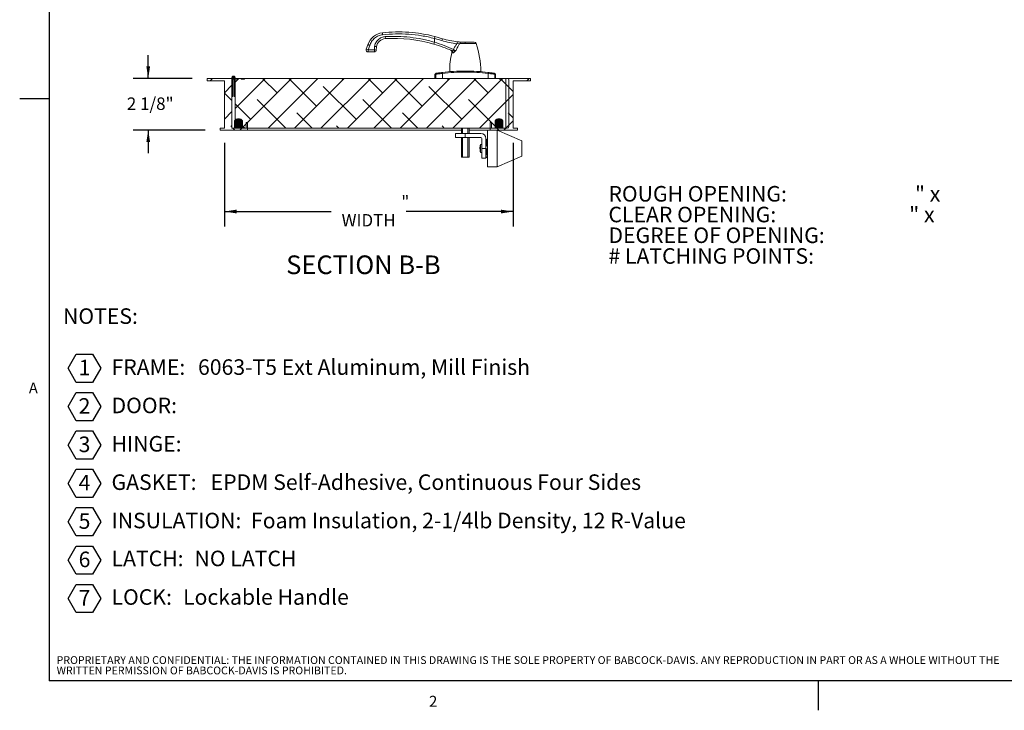
# Model space of a CAD drawing. Units: inches. Extents: x 0.1 to 10.8, y 0.2 to 8.4.
# Drawn here: x 0.1 to 6.7, y 0.2 to 4.8 of the extents above; entities that cross this region are included whole.
import ezdxf

# ---------------------------------------------------------------- set-up
doc = ezdxf.new("R2010")
doc.units = ezdxf.units.IN
doc.header["$MEASUREMENT"] = 0
doc.layers.add('BABCOCK', color=7, linetype='Continuous')
doc.layers.add('FORMAT', color=7, linetype='Continuous')
doc.styles.add('SLDTEXTSTYLE0', font='TXT', dxfattribs={"width": 0.605})
doc.styles.add('SLDTEXTSTYLE1', font='TXT', dxfattribs={"width": 0.57})
doc.styles.add('SLDTEXTSTYLE2', font='TXT', dxfattribs={"width": 0.75})
doc.dimstyles.new('SLDDIMSTYLE2', dxfattribs={"dimtxt": 0.080892, "dimasz": 0.080892, "dimexe": 0, "dimexo": 0.0625, "dimgap": 0.020223, "dimtad": 0, "dimtih": 1, "dimtoh": 1, "dimdec": 0, "dimlfac": 6, "dimrnd": 1e-09, "dimzin": 12, "dimdsep": 46, "dimtxsty": 'SLDTEXTSTYLE0', "dimsah": 1, "dimcen": 0.09, "dimadec": 0, "dimazin": 3, "dimtfac": 1, "dimtdec": 0, "dimtofl": 0, "dimtmove": 0, "dimatfit": 3, "dimfxl": 1, "dimfrac": 2, "dimtolj": 1, "dimtzin": 12, "dimarcsym": 0})
doc.dimstyles.new('SLDDIMSTYLE3', dxfattribs={"dimtxt": 0.080892, "dimasz": 0.080892, "dimexe": 0, "dimexo": 0.0625, "dimgap": 0.020223, "dimtad": 0, "dimtih": 1, "dimtoh": 1, "dimdec": 6, "dimlfac": 6, "dimrnd": 1e-09, "dimzin": 12, "dimdsep": 46, "dimtxsty": 'SLDTEXTSTYLE0', "dimsah": 1, "dimcen": 0.09, "dimadec": 0, "dimazin": 3, "dimtfac": 1, "dimtdec": 0, "dimtmove": 0, "dimatfit": 0, "dimfxl": 1, "dimfrac": 2, "dimtolj": 1, "dimtzin": 12, "dimarcsym": 0})

# ---------------------------------------------------------------- blocks, each defined once
blk = doc.blocks.new('SW_NOTE_0')
at = {"layer": 'FORMAT', "color": 0}
for p, q in [((0.0341, -0.2674), (0.0886, -0.173)), ((0.0886, -0.173), (0.1976, -0.173)), ((0.1976, -0.173), (0.2521, -0.2674)), ((0.0886, -0.3617), (0.0341, -0.2674)), ((0.2521, -0.2674), (0.1976, -0.3617)), ((0.1976, -0.3617), (0.0886, -0.3617)), ((0.0341, -0.5243), (0.0886, -0.43)), ((0.0886, -0.43), (0.1976, -0.43)), ((0.1976, -0.43), (0.2521, -0.5243)), ((0.0886, -0.6187), (0.0341, -0.5243)), ((0.2521, -0.5243), (0.1976, -0.6187)), ((0.1976, -0.6187), (0.0886, -0.6187)), ((0.0341, -0.7813), (0.0886, -0.6869)), ((0.0886, -0.6869), (0.1976, -0.6869)), ((0.1976, -0.6869), (0.2521, -0.7813)), ((0.0886, -0.8757), (0.0341, -0.7813)), ((0.2521, -0.7813), (0.1976, -0.8757)), ((0.1976, -0.8757), (0.0886, -0.8757)), ((0.0341, -1.0383), (0.0886, -0.9439)), ((0.0886, -0.9439), (0.1976, -0.9439)), ((0.1976, -0.9439), (0.2521, -1.0383)), ((0.0886, -1.1327), (0.0341, -1.0383)), ((0.2521, -1.0383), (0.1976, -1.1327)), ((0.1976, -1.1327), (0.0886, -1.1327)), ((0.0341, -1.2953), (0.0886, -1.2009)), ((0.0886, -1.2009), (0.1976, -1.2009)), ((0.1976, -1.2009), (0.2521, -1.2953)), ((0.0886, -1.3896), (0.0341, -1.2953)), ((0.2521, -1.2953), (0.1976, -1.3896)), ((0.1976, -1.3896), (0.0886, -1.3896)), ((0.0341, -1.5522), (0.0886, -1.4579)), ((0.0886, -1.4579), (0.1976, -1.4579)), ((0.1976, -1.4579), (0.2521, -1.5522)), ((0.0886, -1.6466), (0.0341, -1.5522)), ((0.2521, -1.5522), (0.1976, -1.6466)), ((0.1976, -1.6466), (0.0886, -1.6466)), ((0.0341, -1.8092), (0.0886, -1.7148)), ((0.0886, -1.7148), (0.1976, -1.7148)), ((0.1976, -1.7148), (0.2521, -1.8092)), ((0.0886, -1.9036), (0.0341, -1.8092)), ((0.2521, -1.8092), (0.1976, -1.9036)), ((0.1976, -1.9036), (0.0886, -1.9036))]:
    blk.add_line(p, q, dxfattribs=at)
at = {"layer": 'FORMAT', "color": 0, "attachment_point": 1, "style": 'SLDTEXTSTYLE0'}
for s, insert, char_height in [('NOTES:', (0, 0.1343), 0.10417), ('1', (0.1045, -0.2105), 0.1042), ('FRAME:', (0.3248, -0.2071), 0.10417), ('6063-T5 Ext Aluminum, Mill Finish', (0.9039, -0.2071), 0.104167), ('2', (0.1045, -0.4675), 0.1042), ('DOOR:', (0.3248, -0.4641), 0.10417), ('3', (0.1045, -0.7245), 0.1042), ('HINGE:', (0.3248, -0.721), 0.10417), ('4', (0.1045, -0.9814), 0.1042), ('GASKET:', (0.3248, -0.978), 0.10417), ('EPDM Self-Adhesive, Continuous Four Sides', (0.9888, -0.978), 0.104167), ('5', (0.1045, -1.2384), 0.1042), ('INSULATION:', (0.3248, -1.235), 0.104167), ('Foam Insulation, 2-1/4lb Density, 12 R-Value', (1.2589, -1.235), 0.104167), ('6', (0.1045, -1.4954), 0.1042), ('LATCH:', (0.3248, -1.4891), 0.10417), ('NO LATCH', (0.8803, -1.4891), 0.10417), ('7', (0.1045, -1.7524), 0.1042), ('LOCK:', (0.3248, -1.7475), 0.10417), ('Lockable Handle', (0.8036, -1.7475), 0.104167)]:
    blk.add_mtext(s, dxfattribs=dict(at, insert=insert, char_height=char_height))
blk = doc.blocks.new('SW_NOTE_10')
at = {"layer": 'FORMAT', "color": 0, "attachment_point": 1}
for s, insert, char_height, style in [('ROUGH OPENING:', (0, 0.1343), 0.104167, 'SLDTEXTSTYLE0'), ('" x', (2.0525, 0.1343), 0.10417, 'SLDTEXTSTYLE1'), ('"', (3.0201, 0.1343), 0.1042, 'SLDTEXTSTYLE0'), ('" x', (2.0139, -0.0046), 0.10417, 'SLDTEXTSTYLE1'), ('"', (2.9815, -0.0046), 0.1042, 'SLDTEXTSTYLE0'), ('CLEAR OPENING:', (0, -0.0046), 0.104167, 'SLDTEXTSTYLE0'), ('DEGREE OF OPENING:', (0, -0.1435), 0.104167, 'SLDTEXTSTYLE0'), ('# LATCHING POINTS:', (0, -0.2824), 0.104167, 'SLDTEXTSTYLE0')]:
    blk.add_mtext(s, dxfattribs=dict(at, insert=insert, char_height=char_height, style=style))
blk = doc.blocks.new('SW_NOTE_12')
at = {"layer": 'BABCOCK', "color": 0, "attachment_point": 1, "style": 'SLDTEXTSTYLE2'}
for s, insert, char_height in [('PROPRIETARY AND CONFIDENTIAL: THE INFORMATION CONTAINED IN THIS DRAWING IS THE SOLE PROPERTY OF BABCOCK-DAVIS. ANY REPRODUCTION IN PART OR AS A WHOLE WITHOUT THE', (0, 0.0671), 0.0520833), ('WRITTEN PERMISSION OF BABCOCK-DAVIS IS PROHIBITED.', (0, -0.0023), 0.052083)]:
    blk.add_mtext(s, dxfattribs=dict(at, insert=insert, char_height=char_height))
blk = doc.blocks.new('_D_1')
at = {"layer": 'FORMAT'}
for p, q in [((0.9938, 4.4283), (0.9938, 4.5839)), ((1.2875, 4.4283), (0.8938, 4.4283)), ((1.3758, 4.0825), (0.8938, 4.0825)), ((0.9938, 4.0825), (0.9938, 3.9269))]:
    blk.add_line(p, q, dxfattribs=at)
for points in [[(0.9938, 4.4283), (1.0063, 4.5092), (0.9814, 4.5092)], [(0.9938, 4.0825), (0.9814, 4.0016), (1.0063, 4.0016)]]:
    blk.add_solid(points, dxfattribs=at)
at = {"layer": 'FORMAT', "insert": (0.8506, 4.3007, 0.2298), "char_height": 0.08333, "attachment_point": 1, "style": 'SLDTEXTSTYLE0'}
blk.add_mtext('2 1/8"', dxfattribs=at)
blk = doc.blocks.new('_D_2')
at = {"layer": 'FORMAT'}
for p, q in [((1.5042, 3.9958), (1.5042, 3.4366)), ((3.4375, 3.9958), (3.4375, 3.4366)), ((1.5042, 3.5366), (2.2196, 3.5366)), ((3.4375, 3.5366), (2.7221, 3.5366))]:
    blk.add_line(p, q, dxfattribs=at)
for points in [[(1.5042, 3.5366), (1.5851, 3.5242), (1.5851, 3.5491)], [(3.4375, 3.5366), (3.3566, 3.5491), (3.3566, 3.5242)]]:
    blk.add_solid(points, dxfattribs=at)
at = {"layer": 'FORMAT', "attachment_point": 1, "style": 'SLDTEXTSTYLE0'}
for s, insert, char_height in [('"', (2.6884, 3.644, 0.2298), 0.0833), ('WIDTH', (2.2887, 3.5198, 0.2298), 0.08333)]:
    blk.add_mtext(s, dxfattribs=dict(at, insert=insert, char_height=char_height))

msp = doc.modelspace()

# ---------------------------------------------------------------- hatches: boundary and pattern name
at = {"linetype": 'Continuous', "lineweight": 0}
h = msp.add_hatch(dxfattribs=at)
h.set_pattern_fill('ANSI38', style=0)
h.paths.add_polyline_path([(1.55417356, 4.09581613), (1.55417356, 4.42831613), (1.38750689, 4.42831613), (1.38750689, 4.41331613), (1.50417356, 4.41331613), (1.50417356, 4.09581613), (1.47584022, 4.09581613), (1.47584022, 4.0824828), (1.65784022, 4.0824828), (1.65784022, 4.1324828), (1.64950689, 4.1324828), (1.64950689, 4.09581613)], flags=0)
h = msp.add_hatch(dxfattribs=at)
h.set_pattern_fill('ANSI32', style=0)
edge = h.paths.add_edge_path(flags=0)
edge.add_line((1.56000689, 4.30789946), (1.56000689, 4.43289946))
edge.add_arc((1.56459022, 4.43289946), 0.00458333, -115, 180, ccw=False)
edge.add_line((1.56265322, 4.42874555), (1.56018795, 4.42345876))
edge.add_arc((1.56459022, 4.43289946), 0.01041667, 245, 540)
edge.add_line((1.55417356, 4.43289946), (1.55417356, 4.30789946))
edge.add_line((1.55417356, 4.30789946), (1.56000689, 4.30789946))
h = msp.add_hatch(dxfattribs=at)
h.set_pattern_fill('ANSI32', style=0)
edge = h.paths.add_edge_path(flags=0)
edge.add_line((1.56917356, 4.43289946), (1.56917356, 4.30789946))
edge.add_line((1.56917356, 4.30789946), (1.57500689, 4.30789946))
edge.add_line((1.57500689, 4.30789946), (1.57500689, 4.43289946))
edge.add_arc((1.56459022, 4.43289946), 0.01041667, 0, 295)
edge.add_line((1.5689925, 4.42345876), (1.56652722, 4.42874555))
edge.add_arc((1.56459022, 4.43289946), 0.00458333, 0, 295, ccw=False)
h = msp.add_hatch(dxfattribs=at)
h.set_pattern_fill('ANSI38', style=0)
edge = h.paths.add_edge_path(flags=0)
edge.add_line((1.57500689, 4.41789946), (1.57500689, 4.10539946))
edge.add_arc((1.58542356, 4.10539946), 0.01041667, 180, 270)
edge.add_line((1.58542356, 4.0949828), (1.61667356, 4.0949828))
edge.add_line((1.61667356, 4.0949828), (1.61667356, 4.10019113))
edge.add_line((1.61667356, 4.10019113), (1.63750689, 4.10019113))
edge.add_line((1.63750689, 4.10019113), (1.63750689, 4.0949828))
edge.add_line((1.63750689, 4.0949828), (3.34584022, 4.0949828))
edge.add_line((3.34584022, 4.0949828), (3.34584022, 4.10019113))
edge.add_line((3.34584022, 4.10019113), (3.36667356, 4.10019113))
edge.add_line((3.36667356, 4.10019113), (3.36667356, 4.0949828))
edge.add_line((3.36667356, 4.0949828), (3.39792356, 4.0949828))
edge.add_arc((3.39792356, 4.10539946), 0.01041667, 270, 360)
edge.add_line((3.40834022, 4.10539946), (3.40834022, 4.41789946))
edge.add_arc((3.39792356, 4.41789946), 0.01041667, 0, 90)
edge.add_line((3.39792356, 4.42831613), (3.36667356, 4.42831613))
edge.add_line((3.36667356, 4.42831613), (3.36667356, 4.4231078))
edge.add_line((3.36667356, 4.4231078), (3.34584022, 4.4231078))
edge.add_line((3.34584022, 4.4231078), (3.34584022, 4.42831613))
edge.add_line((3.34584022, 4.42831613), (1.63750689, 4.42831613))
edge.add_line((1.63750689, 4.42831613), (1.63750689, 4.4231078))
edge.add_line((1.63750689, 4.4231078), (1.61667356, 4.4231078))
edge.add_line((1.61667356, 4.4231078), (1.61667356, 4.42831613))
edge.add_line((1.61667356, 4.42831613), (1.58542356, 4.42831613))
edge.add_arc((1.58542356, 4.41789946), 0.01041667, 90, 180)
h = msp.add_hatch(dxfattribs=at)
h.set_pattern_fill('ANSI38', style=0)
h.paths.add_polyline_path([(3.38750689, 4.42831613), (3.38750689, 4.09581613), (3.29217356, 4.09581613), (3.29217356, 4.1324828), (3.28384022, 4.1324828), (3.28384022, 4.0824828), (3.46584022, 4.0824828), (3.46584022, 4.09581613), (3.43750689, 4.09581613), (3.43750689, 4.41331613), (3.55417356, 4.41331613), (3.55417356, 4.42831613)], flags=0)
h = msp.add_hatch(color=7, dxfattribs=at)
edge = h.paths.add_edge_path(flags=0)
edge.add_line((1.62438189, 4.09581613), (1.62438189, 4.14434022))
edge.add_arc((1.59834022, 4.12706613), 0.03125, 33.557309762, 146.442690238)
edge.add_line((1.57229856, 4.14434022), (1.57229856, 4.09581613))
edge.add_line((1.57229856, 4.09581613), (1.62438189, 4.09581613))
h = msp.add_hatch(color=7, dxfattribs=at)
edge = h.paths.add_edge_path(flags=0)
edge.add_arc((3.34334022, 4.12706613), 0.03125, 33.557309762, 146.442690238)
edge.add_line((3.31729856, 4.14434022), (3.31729856, 4.09581613))
edge.add_line((3.31729856, 4.09581613), (3.36938189, 4.09581613))
edge.add_line((3.36938189, 4.09581613), (3.36938189, 4.14434022))

# ---------------------------------------------------------------- linework, layer by layer
at = {"color": 8, "linetype": 'Continuous', "lineweight": 0}
for p in [(0.329927, 8.19207317), (10.629927, 0.39207317)]:
    msp.add_line(p, (0.329927, 0.39207317), dxfattribs=at)
at = {"color": 7, "linetype": 'Continuous', "lineweight": 15}
for p, q in [((2.56189593, 4.73375244), (2.56337181, 4.72071234)), ((2.58085795, 4.70827695), (2.58163871, 4.69517684)), ((2.9134269, 4.70918327), (2.91015143, 4.69647524)), ((2.91015143, 4.67118014), (2.91015143, 4.69647524)), ((2.91015143, 4.69647524), (2.95917425, 4.68216477)), ((2.9134269, 4.70918327), (2.96399807, 4.69467672)), ((2.46533752, 4.65388707), (2.45430991, 4.62340785)), ((2.45430991, 4.62340785), (2.46665039, 4.61894297)), ((2.46665039, 4.61894297), (2.47778332, 4.6497133)), ((2.46665039, 4.61894297), (2.50818485, 4.61894297)), ((2.46665039, 4.60581961), (2.46665039, 4.61894297)), ((2.50920821, 4.6420964), (2.50818485, 4.61894297)), ((2.50818485, 4.61894297), (2.52129541, 4.6183635)), ((2.50818485, 4.60581961), (2.50818485, 4.61894297)), ((2.52129541, 4.6183635), (2.52229003, 4.64086674)), ((2.91015143, 4.67118014), (2.90647562, 4.65858208)), ((3.06094083, 4.6606945), (3.08169141, 4.66306012)), ((3.11667356, 4.67109828), (3.11667356, 4.66223085)), ((2.50818485, 4.60581961), (2.46665039, 4.60581961)), ((3.03519486, 4.6138389), (3.03860706, 4.61309192)), ((3.03860631, 4.61309095), (3.0516767, 4.61309095)), ((3.0516767, 4.61309095), (3.05522638, 4.61474314)), ((1.38750689, 4.41331613), (1.38750689, 4.42831613)), ((1.38750689, 4.42831613), (1.55417356, 4.42831613)), ((1.55417356, 4.30789946), (1.55417356, 4.43289946)), ((1.55417356, 4.42831613), (1.55417356, 4.09581613)), ((1.56000689, 4.43289946), (1.56000689, 4.30789946)), ((1.56018795, 4.42345876), (1.56265322, 4.42874555)), ((1.56652722, 4.42874555), (1.5689925, 4.42345876)), ((1.56917356, 4.30789946), (1.56917356, 4.43289946)), ((1.57500689, 4.43289946), (1.57500689, 4.30789946)), ((1.57500689, 4.42831613), (1.58542356, 4.42831613)), ((1.57500689, 4.41789946), (1.57500689, 4.10539946)), ((1.61667356, 4.42831613), (1.58542356, 4.42831613)), ((1.61667356, 4.42831613), (1.61667356, 4.4231078)), ((1.63750689, 4.42831613), (1.61667356, 4.42831613)), ((1.63750689, 4.4231078), (1.61667356, 4.4231078)), ((1.63750689, 4.42831613), (1.63750689, 4.4231078)), ((3.34584022, 4.42831613), (1.63750689, 4.42831613)), ((2.91326148, 4.45553683), (2.91326148, 4.42831613)), ((2.91914236, 4.42831613), (2.91914236, 4.45642809)), ((2.96368383, 4.46172885), (2.96368383, 4.42831613)), ((3.01250689, 4.47424789), (3.02546857, 4.47424789)), ((3.19711854, 4.42831613), (3.19869455, 4.42831613)), ((3.20787855, 4.47424789), (3.22084022, 4.47424789)), ((3.26966328, 4.42831613), (3.26966328, 4.46172885)), ((3.31420476, 4.45642809), (3.31420476, 4.42831613)), ((3.32008563, 4.42831613), (3.32008563, 4.45553683)), ((3.34584022, 4.4231078), (3.34584022, 4.42831613)), ((3.36667356, 4.42831613), (3.34584022, 4.42831613)), ((3.36667356, 4.4231078), (3.34584022, 4.4231078)), ((3.36667356, 4.4231078), (3.36667356, 4.42831613)), ((3.39792356, 4.42831613), (3.36667356, 4.42831613)), ((3.38750689, 4.42831613), (3.55417356, 4.42831613)), ((3.38750689, 4.09581613), (3.38750689, 4.42831613)), ((3.40834022, 4.10539946), (3.40834022, 4.41789946)), ((3.55417356, 4.42831613), (3.55417356, 4.41331613)), ((1.50417356, 4.41331613), (1.38750689, 4.41331613)), ((1.50417356, 4.09581613), (1.50417356, 4.41331613)), ((3.55417356, 4.41331613), (3.43750689, 4.41331613)), ((3.43750689, 4.41331613), (3.43750689, 4.09581613)), ((1.56000689, 4.30789946), (1.55417356, 4.30789946)), ((1.57500689, 4.30789946), (1.56917356, 4.30789946)), ((1.47584022, 4.0824828), (1.47584022, 4.09581613)), ((1.47584022, 4.09581613), (1.50417356, 4.09581613)), ((1.55417356, 4.09581613), (1.64950689, 4.09581613)), ((1.57229856, 4.09581613), (1.57229856, 4.14434022)), ((1.62438189, 4.09581613), (1.57229856, 4.09581613)), ((1.61667356, 4.0949828), (1.58542356, 4.0949828)), ((1.61667356, 4.10019113), (1.63750689, 4.10019113)), ((1.61667356, 4.0949828), (1.61667356, 4.10019113)), ((1.62438189, 4.14434022), (1.62438189, 4.09581613)), ((1.63750689, 4.0949828), (1.63750689, 4.10019113)), ((3.34584022, 4.0949828), (1.63750689, 4.0949828)), ((1.64950689, 4.09581613), (1.64950689, 4.1324828)), ((1.64950689, 4.1324828), (1.65784022, 4.1324828)), ((1.65784022, 4.1324828), (1.65784022, 4.0824828)), ((3.09075492, 4.05943427), (3.09075492, 4.0949828)), ((3.09936266, 4.05943427), (3.09936266, 4.0949828)), ((3.13398446, 4.05943427), (3.13398446, 4.0949828)), ((3.14259219, 4.05943427), (3.14259219, 4.0949828)), ((3.28384022, 4.0824828), (3.28384022, 4.1324828)), ((3.28384022, 4.1324828), (3.29217356, 4.1324828)), ((3.29217356, 4.1324828), (3.29217356, 4.09581613)), ((3.29217356, 4.09581613), (3.38750689, 4.09581613)), ((3.31729856, 4.09581613), (3.31729856, 4.14434022)), ((3.36938189, 4.09581613), (3.31729856, 4.09581613)), ((3.34584022, 4.10019113), (3.36667356, 4.10019113)), ((3.34584022, 4.10019113), (3.34584022, 4.0949828)), ((3.36667356, 4.10019113), (3.36667356, 4.0949828)), ((3.39792356, 4.0949828), (3.36667356, 4.0949828)), ((3.36938189, 4.14434022), (3.36938189, 4.09581613)), ((3.43750689, 4.09581613), (3.46584022, 4.09581613)), ((3.46584022, 4.09581613), (3.46584022, 4.0824828)), ((1.65784022, 4.0824828), (1.47584022, 4.0824828)), ((1.65784022, 4.0824828), (3.09075492, 4.0824828)), ((3.05105676, 4.05943427), (3.05105676, 4.03318755)), ((3.05105676, 4.05943427), (3.11667356, 4.05943427)), ((3.05105676, 4.03318755), (3.11667356, 4.03318755)), ((3.09075492, 3.9001002), (3.09075492, 4.03318755)), ((3.09936266, 3.9001002), (3.09936266, 4.03318755)), ((3.11667356, 4.05943427), (3.11667356, 4.03318755)), ((3.11667356, 4.05943427), (3.2216434, 4.05943427)), ((3.11667356, 4.03318755), (3.2216434, 4.03318755)), ((3.13398446, 3.9001002), (3.13398446, 4.03318755)), ((3.14259219, 4.0824828), (3.26478513, 4.0824828)), ((3.14259219, 3.9001002), (3.14259219, 4.03318755)), ((3.22820508, 4.02662587), (3.22820508, 3.95879513)), ((3.2544518, 4.02662587), (3.2544518, 3.95879513)), ((3.28384022, 4.0824828), (3.26478513, 4.0824828)), ((3.26478513, 4.0824828), (3.26478513, 3.83510747)), ((3.46584022, 4.0824828), (3.28384022, 4.0824828)), ((3.49526545, 4.01087847), (3.32974576, 4.0824828)), ((3.32974576, 4.0824828), (3.32974576, 3.83510747)), ((3.22820508, 3.98504185), (3.21942611, 3.98504185)), ((3.21942611, 3.98504185), (3.21942611, 3.93254841)), ((3.22820508, 3.95879513), (3.22820508, 3.89317834)), ((3.2544518, 3.95879513), (3.22820508, 3.95879513)), ((3.2544518, 3.89317834), (3.2544518, 3.95879513)), ((3.26478513, 4.0195289), (3.26089896, 4.01951265)), ((3.26478513, 4.01173447), (3.26089896, 4.01177096)), ((3.26089896, 4.00789755), (3.26089896, 4.01177096)), ((3.26089896, 4.00024133), (3.26089896, 3.97972982)), ((3.26478513, 3.97638531), (3.26089896, 3.97631936)), ((3.26089896, 3.9565627), (3.26089896, 3.95604172)), ((3.26478513, 3.95649403), (3.26089896, 3.9565627)), ((3.49526545, 3.9067118), (3.49526545, 4.01087847)), ((3.13398446, 3.9001002), (3.09936266, 3.9001002)), ((3.21942611, 3.93254841), (3.22820508, 3.93254841)), ((3.22820508, 3.89317834), (3.2544518, 3.89317834)), ((3.25470954, 3.90615724), (3.25455928, 3.90404214)), ((3.26089896, 3.95054753), (3.26089896, 3.92684849)), ((3.26089896, 3.91895428), (3.26089896, 3.91560184)), ((3.26089896, 3.91560184), (3.26478513, 3.91565154)), ((3.26089896, 3.90358687), (3.26478513, 3.90355469)), ((3.26089896, 3.90195103), (3.26089896, 3.89807762)), ((3.26089896, 3.89807762), (3.26478513, 3.89806136)), ((3.32974576, 3.83510747), (3.49526545, 3.9067118)), ((3.26478513, 3.83510747), (3.32974576, 3.83510747))]:
    msp.add_line(p, q, dxfattribs=at)
at = {"color": 8, "linetype": 'Continuous', "lineweight": 15}
for p, q in [((3.18951201, 4.66223085), (3.11667356, 4.66223085)), ((3.26089896, 4.00789755), (3.26478513, 4.00791748)), ((3.26478513, 4.0002647), (3.26089896, 4.00024133)), ((3.26089896, 3.97972982), (3.26478513, 3.97979843)), ((3.26089896, 3.90195103), (3.26087931, 3.90358798)), ((3.26089896, 3.95604172), (3.26478513, 3.95598064)), ((3.26478513, 3.95049176), (3.26089896, 3.95054753)), ((3.26089896, 3.92684849), (3.26478513, 3.92684499)), ((3.26478513, 3.91895514), (3.26089896, 3.91895428)), ((3.26478513, 3.90187836), (3.26089896, 3.90195103))]:
    msp.add_line(p, q, dxfattribs=at)
at = {"color": 7, "linetype": 'Continuous', "lineweight": 15, "flags": 128}
for points in [[(3.08840682, 4.67188829), (3.08737286, 4.6717818), (3.08634643, 4.67135034), (3.08535319, 4.6706047), (3.08441797, 4.66956352), (3.08356417, 4.66825283), (3.08281313, 4.66670542), (3.08218363, 4.66495997), (3.08169141, 4.66306012)], [(3.26089896, 4.00789755), (3.25963523, 4.00795408), (3.2584233, 4.00810436), (3.25730871, 4.00834274), (3.25633336, 4.00866026), (3.2555339, 4.00904499), (3.25494038, 4.00948247), (3.2545751, 4.00995626), (3.2544518, 4.01044855)], [(3.26089896, 3.97972982), (3.25963523, 3.97967268), (3.2584233, 3.97952077), (3.25730871, 3.9792798), (3.25633336, 3.97895884), (3.2555339, 3.97856993), (3.25494038, 3.97812771), (3.2545751, 3.97764878), (3.2544518, 3.97715114)], [(3.26089896, 3.92684849), (3.25963523, 3.92693569), (3.2584233, 3.92716751), (3.25730871, 3.92753522), (3.25633336, 3.92802502), (3.2555339, 3.9286185), (3.25494038, 3.92929334), (3.2545751, 3.9300242), (3.2544518, 3.93078359)], [(3.2544518, 3.91499517), (3.2545751, 3.9157592), (3.25494038, 3.91649451), (3.2555339, 3.91717347), (3.25633336, 3.91777057), (3.25730871, 3.91826336), (3.2584233, 3.91863332), (3.25963523, 3.91886655), (3.26089896, 3.91895428)], [(3.2544518, 3.90450203), (3.2545751, 3.90400974), (3.25494038, 3.90353595), (3.2555339, 3.90309847), (3.25633336, 3.90271374), (3.25730871, 3.90239622), (3.2584233, 3.90215784), (3.25963523, 3.90200756), (3.26089896, 3.90195103)]]:
    msp.add_lwpolyline(points, dxfattribs=at)
at = {"color": 7, "linetype": 'Continuous', "lineweight": 15}
for centre, radius, start, end in [((2.57478561, 4.61986567), 0.11461387, 96.457247271, 162.732401402), ((2.58543721, 4.63144353), 0.0638464, 93.410786453, 171.512602824), ((2.67108963, 3.76897173), 0.97094031, 75.546731315, 96.457247271), ((2.63854815, 3.74031845), 0.95655278, 73.734011661, 93.410786453), ((3.01188286, 4.66902953), 0.05432064, 151.826403163, 166.006639839), ((2.46665039, 4.61894297), 0.01312336, 160.109503516, 270), ((2.50818485, 4.61894297), 0.01312336, 270, 357.469232836), ((3.08814214, 4.5998565), 0.05476241, 155.344953652, 165.206955444), ((3.07986336, 4.6620349), 0.01896994, 141.865085998, 184.051834837), ((3.17709792, 4.65797492), 0.01312336, 18.923290111, 90), ((2.64118612, 4.47424789), 0.57965411, 0, 18.923290111), ((3.592161, 4.47424789), 0.57965411, 167.182107585, 180), ((3.02035132, 4.6036839), 0.0125377, 343.647148114, 64.546234548), ((1.56459022, 4.43289946), 0.01041667, 0, 295), ((1.56459022, 4.43289946), 0.01041667, 245, 180), ((1.56459022, 4.43289946), 0.00458333, 360, 295), ((1.56459022, 4.43289946), 0.00458333, 245, 180), ((1.58542356, 4.41789946), 0.01041667, 90, 180), ((2.91982316, 4.45552971), 0.00656168, 99.968963937, 179.934100577), ((2.92563351, 4.45650384), 0.0064916, 99.072868588, 180.66863216), ((2.98425229, 4.46584638), 0.02097654, 173.440809921, 191.320228846), ((3.24909483, 4.46584638), 0.02097654, 348.679771154, 6.559190079), ((3.3077136, 4.45650384), 0.0064916, 359.33136784, 80.927131412), ((3.31352395, 4.45552971), 0.00656168, 0.062763179, 80.031036063), ((3.39792356, 4.41789946), 0.01041667, 0, 90), ((1.59834022, 4.12706613), 0.03125, 33.557309762, 146.442690238), ((3.34334022, 4.12706613), 0.03125, 33.557309762, 146.442690238), ((1.58542356, 4.10539946), 0.01041667, 180, 270), ((3.39792356, 4.10539946), 0.01041667, 270, 0), ((3.2216434, 4.02662587), 0.0328084, 0, 90), ((3.2216434, 4.02662587), 0.00656168, 0, 90), ((3.26033977, 3.99432397), 0.00594372, 84.601561781, 172.14675224), ((3.26098726, 3.96257663), 0.0065355, 180.217336363, 269.225929603), ((3.25934657, 3.9616611), 0.01122147, 244.138529547, 277.951875135)]:
    msp.add_arc(centre, radius, start, end, dxfattribs=at)
for points, knots in [([(2.47778332, 4.6497133), (2.47938042, 4.65424298), (2.48257445, 4.66330187), (2.48984519, 4.67600839), (2.49887109, 4.68779474), (2.50975043, 4.6982648), (2.5220501, 4.70702268), (2.53530053, 4.71371543), (2.54913133, 4.71851426), (2.55862442, 4.71997956), (2.56337181, 4.72071234)], [0, 0, 0, 0, 0.1223304448, 0.2446476947, 0.3716214935, 0.4999998468, 0.6283782001, 0.755351999, 0.8776543695, 1, 1, 1, 1]), ([(2.58085795, 4.70827695), (2.57670399, 4.70783202), (2.56820769, 4.70692198), (2.55574496, 4.70284355), (2.54378094, 4.69665228), (2.53293725, 4.6882821), (2.52373418, 4.67813574), (2.51661439, 4.66669991), (2.51156128, 4.65459952), (2.50998089, 4.64620205), (2.50920821, 4.6420964)], [0, 0, 0, 0, 0.1185322058, 0.2424396265, 0.3702087289, 0.5, 0.6297912711, 0.7575603735, 0.8814677942, 1, 1, 1, 1]), ([(2.56337181, 4.72071234), (2.59234479, 4.72322918), (2.65041176, 4.72827338), (2.73795044, 4.72560314), (2.82500948, 4.71607041), (2.88181024, 4.70299788), (2.91015143, 4.69647524)], [0, 0, 0, 0, 0.2494789887, 0.5, 0.7505210113, 1, 1, 1, 1]), ([(2.91015143, 4.67118014), (2.88336804, 4.67828734), (2.82970225, 4.69252802), (2.74721622, 4.70492115), (2.66404035, 4.71119079), (2.60855129, 4.70924704), (2.58085795, 4.70827695)], [0, 0, 0, 0, 0.2495387288, 0.5, 0.7504612712, 1, 1, 1, 1]), ([(2.95917425, 4.68216477), (2.97593254, 4.67725151), (3.00953499, 4.66739982), (3.04377639, 4.66293341), (3.06094083, 4.6606945)], [0, 0, 0, 0, 0.4987223875, 1, 1, 1, 1]), ([(3.06494238, 4.67374912), (3.04808696, 4.6759057), (3.01415356, 4.68024733), (2.9807895, 4.68984594), (2.96399807, 4.69467672)], [0, 0, 0, 0, 0.4967207253, 1, 1, 1, 1]), ([(2.47778332, 4.6497133), (2.47680687, 4.6500403), (2.47496106, 4.65065844), (2.47187975, 4.65169198), (2.46927319, 4.65256461), (2.46733559, 4.6532159), (2.46577057, 4.65374186), (2.46550937, 4.65382945), (2.46533752, 4.65388707)], [0, 0, 0, 0, 0.14998165527, 0.28351266637, 0.50035181138, 0.62983209887, 0.75645335915, 1, 1, 1, 1]), ([(2.50920821, 4.6420964), (2.51033559, 4.64199323), (2.51241061, 4.64180334), (2.51561972, 4.64150661), (2.5182474, 4.64125257), (2.52021101, 4.64106733), (2.52184395, 4.6409111), (2.5221137, 4.64088428), (2.52229003, 4.64086674)], [0, 0, 0, 0, 0.1646991403, 0.30314022743, 0.50044297425, 0.6322114803, 0.75956915603, 1, 1, 1, 1]), ([(2.90647562, 4.65858208), (2.92680386, 4.65227736), (2.96745293, 4.63967022), (3.0063132, 4.62322547), (3.02573981, 4.61500459)], [0, 0, 0, 0, 0.5000909446, 1, 1, 1, 1]), ([(3.0383721, 4.62270086), (3.01735339, 4.6319891), (2.97569571, 4.65039778), (2.93186635, 4.66429491), (2.91015143, 4.67118014)], [0, 0, 0, 0, 0.50455782401, 1, 1, 1, 1]), ([(3.01937952, 4.61779249), (3.02066991, 4.61707576), (3.0233321, 4.61559706), (3.02608691, 4.61179728), (3.02752003, 4.60732811), (3.02713681, 4.60430702), (3.02695107, 4.60284267)], [0, 0, 0, 0, 0.2423544245, 0.5000000958, 0.7576457195, 1, 1, 1, 1]), ([(3.0383721, 4.62270086), (3.04152293, 4.62939642), (3.04783743, 4.64281485), (3.05656711, 4.65472654), (3.06094083, 4.6606945)], [0, 0, 0, 0, 0.49898245178, 1, 1, 1, 1]), ([(3.05522639, 4.61474313), (3.05279041, 4.61591079), (3.04791861, 4.61824603), (3.04155421, 4.62121595), (3.0383721, 4.62270086)], [0, 0, 0, 0, 0.50001402527, 1, 1, 1, 1]), ([(3.08169141, 4.66306012), (3.07993762, 4.66103385), (3.07617714, 4.65668911), (3.071129, 4.64892489), (3.06337895, 4.63516293), (3.05865434, 4.62332917), (3.05522638, 4.61474314)], [0, 0, 0, 0, 0.1453400827, 0.3116395345, 0.5005566955, 1, 1, 1, 1]), ([(3.08840682, 4.67188829), (3.08468326, 4.67211495), (3.07724525, 4.67256773), (3.06903999, 4.67335565), (3.06494238, 4.67374912)], [0, 0, 0, 0, 0.50061256572, 1, 1, 1, 1]), ([(3.11667356, 4.66223085), (3.11056097, 4.66227249), (3.09829289, 4.66235605), (3.08723813, 4.66282488), (3.08169141, 4.66306012)], [0, 0, 0, 0, 0.4982513113, 1, 1, 1, 1]), ([(3.11667356, 4.67109828), (3.1117204, 4.67113826), (3.10177687, 4.67121851), (3.09287461, 4.67166447), (3.08840682, 4.67188829)], [0, 0, 0, 0, 0.4981283454, 1, 1, 1, 1]), ([(3.17709792, 4.67109828), (3.17690189, 4.67109828), (3.17649809, 4.67109828), (3.17313628, 4.67109828), (3.16756178, 4.67109828), (3.15970233, 4.67109828), (3.15004168, 4.67109828), (3.1392119, 4.67109828), (3.12795048, 4.67109828), (3.12035895, 4.67109828), (3.11667356, 4.67109828)], [0, 0, 0, 0, 0.1165160324, 0.2400113297, 0.3686408138, 0.5, 0.6313591862, 0.7599886703, 0.8834839676, 1, 1, 1, 1]), ([(3.02573981, 4.61500459), (3.02715742, 4.61451465), (3.0300026, 4.61353132), (3.03346009, 4.61373612), (3.03519487, 4.61383888)], [0, 0, 0, 0, 0.4982532683, 1, 1, 1, 1]), ([(3.05035899, 4.61309095), (3.04965652, 4.61187441), (3.04821866, 4.60938431), (3.0448267, 4.60532594), (3.0404303, 4.60167744), (3.03565343, 4.59944064), (3.03347322, 4.59991595), (3.03238182, 4.60015389)], [0, 0, 0, 0, 0.122837571, 0.2514321915, 0.5008389729, 0.7501224027, 1, 1, 1, 1]), ([(2.91391642, 4.42831613), (2.91377125, 4.42831613), (2.91333575, 4.42831613), (2.91681972, 4.42831613), (2.91914236, 4.42831613)], [0, 0, 0, 0, 0.3333333333, 1, 1, 1, 1]), ([(2.91884524, 4.46201825), (2.91906006, 4.46205285), (2.91949845, 4.46212346), (2.92288355, 4.46264715), (2.92460985, 4.46291422)], [0, 0, 0, 0, 0.4900282416, 1, 1, 1, 1]), ([(2.96368383, 4.46172885), (2.95866381, 4.46118562), (2.94819031, 4.46005227), (2.93445714, 4.45840223), (2.92362579, 4.45702306), (2.92063733, 4.45662648), (2.91914236, 4.45642809)], [0, 0, 0, 0, 0.2355389661, 0.4914154858, 0.7455809008, 1, 1, 1, 1]), ([(2.92460985, 4.46291422), (2.92591358, 4.46311384), (2.92852258, 4.46351333), (2.93796528, 4.46490059), (2.94992472, 4.46655841), (2.95904064, 4.4676966), (2.96341305, 4.46824252)], [0, 0, 0, 0, 0.2536351574, 0.5075706921, 0.7638085457, 1, 1, 1, 1]), ([(2.96341305, 4.46824252), (2.98852496, 4.47086348), (3.03887681, 4.47611876), (3.11546458, 4.47819627), (3.19273315, 4.47626571), (3.24415477, 4.47092166), (3.26993407, 4.46824252)], [0, 0, 0, 0, 0.2467541394, 0.4947662397, 0.7467102605, 1, 1, 1, 1]), ([(3.26966328, 4.46172885), (3.24459503, 4.46433632), (3.19433093, 4.46956452), (3.11787839, 4.47163113), (3.0407474, 4.46971047), (2.98941719, 4.4643941), (2.96368383, 4.46172885)], [0, 0, 0, 0, 0.2467594637, 0.4947748865, 0.7467157263, 1, 1, 1, 1]), ([(3.31420476, 4.45642809), (3.31294246, 4.45659555), (3.31022612, 4.45695591), (3.30020701, 4.45823849), (3.28620946, 4.4599337), (3.27517808, 4.46113053), (3.26966328, 4.46172885)], [0, 0, 0, 0, 0.2242236606, 0.4825072324, 0.7412950174, 1, 1, 1, 1]), ([(3.26993407, 4.46824252), (3.27473724, 4.46764126), (3.28433783, 4.46643944), (3.2965291, 4.46473603), (3.30526573, 4.46344561), (3.30763666, 4.46308269), (3.30873726, 4.46291422)], [0, 0, 0, 0, 0.2594111893, 0.5185118963, 0.7764904652, 1, 1, 1, 1]), ([(3.30873726, 4.46291422), (3.310401, 4.46265693), (3.31374142, 4.46214035), (3.31427665, 4.46205451), (3.3145453, 4.46201142)], [0, 0, 0, 0, 0.4980622022, 1, 1, 1, 1]), ([(3.31420476, 4.42831613), (3.3165274, 4.42831613), (3.32001136, 4.42831613), (3.31957586, 4.42831613), (3.3194307, 4.42831613)], [0, 0, 0, 0, 0.6666666667, 1, 1, 1, 1]), ([(3.21942611, 3.98504185), (3.21904264, 3.98429222), (3.21813754, 3.98252286), (3.21704954, 3.97839901), (3.21552765, 3.97044912), (3.21526137, 3.9634901), (3.21508172, 3.95879513)], [0, 0, 0, 0, 0.0940635701, 0.2220199347, 0.4751291283, 1, 1, 1, 1]), ([(3.21508172, 3.95879513), (3.2153847, 3.95295718), (3.21578186, 3.94530451), (3.21758971, 3.93650112), (3.21889153, 3.93369906), (3.21942611, 3.93254841)], [0, 0, 0, 0, 0.6546925775, 0.8582030119, 1, 1, 1, 1]), ([(3.26089896, 4.01951265), (3.26016813, 4.01949258), (3.25870667, 4.01945246), (3.25677197, 4.01916649), (3.25531256, 4.01871102), (3.25455576, 4.0181633), (3.25448059, 4.0177645), (3.2544518, 4.01761179)], [0, 0, 0, 0, 0.2149123864, 0.4297626904, 0.6462573426, 0.8645375323, 1, 1, 1, 1]), ([(3.2544518, 4.01497211), (3.25452459, 4.01464072), (3.25467016, 4.01397801), (3.2558018, 4.01301376), (3.25746942, 4.01224884), (3.25928157, 4.01183852), (3.26045975, 4.01178931), (3.26089896, 4.01177096)], [0, 0, 0, 0, 0.2171947355, 0.434342196, 0.652545123, 0.8704721187, 1, 1, 1, 1]), ([(3.26089896, 3.97631936), (3.26016813, 3.97623741), (3.25870667, 3.97607353), (3.25677197, 3.9749559), (3.25531256, 3.97332238), (3.25455576, 3.97152947), (3.25448059, 3.97034881), (3.2544518, 3.96989669)], [0, 0, 0, 0, 0.2149123864, 0.4297626904, 0.6462573426, 0.8645375323, 1, 1, 1, 1]), ([(3.2544518, 3.96316026), (3.25452459, 3.96242156), (3.25467016, 3.96094433), (3.2558018, 3.95896704), (3.25746942, 3.95746676), (3.25928157, 3.9566899), (3.26045975, 3.95659724), (3.26089896, 3.9565627)], [0, 0, 0, 0, 0.2171947355, 0.434342196, 0.652545123, 0.8704721187, 1, 1, 1, 1]), ([(3.2544518, 3.96154525), (3.2544518, 3.96148802), (3.2544518, 3.96105837), (3.2544518, 3.95904298), (3.2544518, 3.95570369), (3.2544518, 3.95294348), (3.2544518, 3.95156344)], [0, 0, 0, 0, 0.0487687698, 0.3660740817, 0.6830527979, 1, 1, 1, 1]), ([(3.25455928, 3.97761603), (3.25456163, 3.97693239), (3.25456613, 3.97562776), (3.25466772, 3.9743063), (3.25477301, 3.97364095), (3.25498355, 3.97365309), (3.25503258, 3.97365592)], [0, 0, 0, 0, 0.3348024864, 0.6389182265, 0.9159028736, 1, 1, 1, 1]), ([(3.26089896, 4.00024133), (3.26089084, 4.00073638), (3.26087458, 4.00172647), (3.26086788, 4.00372297), (3.26087464, 4.00586814), (3.26089086, 4.00722152), (3.26089896, 4.00789755)], [0, 0, 0, 0, 0.2500000761, 0.4999908541, 0.7502391682, 1, 1, 1, 1]), ([(3.09936266, 3.9001002), (3.09752566, 3.9001002), (3.09424428, 3.9001002), (3.09182141, 3.9001002), (3.09075492, 3.9001002)], [0, 0, 0, 0, 0.559823582, 1, 1, 1, 1]), ([(3.14259219, 3.9001002), (3.14121127, 3.9001002), (3.13874455, 3.9001002), (3.13543934, 3.9001002), (3.13398446, 3.9001002)], [0, 0, 0, 0, 0.559823582, 1, 1, 1, 1]), ([(3.26089896, 3.91560184), (3.26016813, 3.91553996), (3.25870667, 3.9154162), (3.25677197, 3.91458454), (3.25531256, 3.9134065), (3.25455576, 3.91216131), (3.25448059, 3.91137944), (3.2544518, 3.91108003)], [0, 0, 0, 0, 0.2149123864, 0.4297626904, 0.6462573426, 0.8645375323, 1, 1, 1, 1]), ([(3.2544518, 3.90698328), (3.25452459, 3.90657598), (3.25467016, 3.90576145), (3.2558018, 3.90474841), (3.25746942, 3.90401305), (3.25928157, 3.90364651), (3.26045975, 3.90360307), (3.26089896, 3.90358687)], [0, 0, 0, 0, 0.2171947355, 0.434342196, 0.652545123, 0.8704721187, 1, 1, 1, 1]), ([(3.26089896, 3.89807762), (3.26016813, 3.89809768), (3.25870667, 3.89813781), (3.25677197, 3.89842378), (3.25531256, 3.89887925), (3.25455576, 3.89942697), (3.25448059, 3.89982576), (3.2544518, 3.89997847)], [0, 0, 0, 0, 0.2149123864, 0.4297626904, 0.6462573426, 0.8645375323, 1, 1, 1, 1]), ([(3.26089896, 3.95054753), (3.26089084, 3.9512352), (3.26087458, 3.95261051), (3.26086788, 3.95431727), (3.26087464, 3.95558009), (3.26089086, 3.95588795), (3.26089896, 3.95604172)], [0, 0, 0, 0, 0.2500000761, 0.4999908541, 0.7502391682, 1, 1, 1, 1]), ([(3.26089896, 3.91895428), (3.26089084, 3.91955741), (3.26087458, 3.92076365), (3.26086788, 3.92289862), (3.26087464, 3.92503336), (3.26089086, 3.92624384), (3.26089896, 3.92684849)], [0, 0, 0, 0, 0.2500000753, 0.4999908539, 0.7502391674, 1, 1, 1, 1])]:
    msp.add_open_spline(points, degree=3, knots=knots, dxfattribs=at)
at = {"color": 8, "linetype": 'Continuous', "lineweight": 15}
for points, knots in [([(3.03238182, 4.60015389), (3.03079784, 4.60094076), (3.0276554, 4.60250184), (3.02719366, 4.60272521), (3.02696467, 4.60283599)], [0, 0, 0, 0, 0.5040594741, 1, 1, 1, 1]), ([(2.91914236, 4.45642809), (2.91755749, 4.45618759), (2.91437554, 4.45570474), (2.91280407, 4.45545901), (2.91329227, 4.45553447), (2.91330754, 4.45553683)], [0, 0, 0, 0, 0.4901374229, 0.9840488611, 1, 1, 1, 1]), ([(3.32003957, 4.45553683), (3.31982193, 4.45557128), (3.31937771, 4.45564159), (3.31595204, 4.45616243), (3.31420476, 4.45642809)], [0, 0, 0, 0, 0.4899452928, 1, 1, 1, 1]), ([(3.26088302, 3.97585627), (3.26088108, 3.97585768), (3.26087158, 3.97586461), (3.2608684, 3.97655523), (3.26087451, 3.9778548), (3.26089082, 3.97910522), (3.26089896, 3.97972982)], [0, 0, 0, 0, 0.0786431001, 0.3857507692, 0.6931748139, 1, 1, 1, 1])]:
    msp.add_open_spline(points, degree=3, knots=knots, dxfattribs=at)
at = {"layer": 'FORMAT'}
for p in [(0.329927, 8.19207317), (10.629927, 0.39207317)]:
    msp.add_line(p, (0.329927, 0.39207317), dxfattribs=at)
at = {"layer": 'FORMAT', "color": 8}
for p, q in [((0.329927, 4.29207317), (0.13307661, 4.29207317)), ((5.479927, 0.39207317), (5.479927, 0.19522278))]:
    msp.add_line(p, q, dxfattribs=at)

# ---------------------------------------------------------------- block references
at = {"layer": 'BABCOCK'}
msp.add_blockref('SW_NOTE_12', (0.38041365, 0.49057603), dxfattribs=at)
at = {"layer": 'FORMAT'}
msp.add_blockref('SW_NOTE_10', (4.07557503, 3.57328611), dxfattribs=at)
at = {"layer": 'FORMAT', "color": 7}
msp.add_blockref('SW_NOTE_0', (0.42325056, 2.75379197), dxfattribs=at)

# ---------------------------------------------------------------- texts
at = {"layer": 'FORMAT', "attachment_point": 1, "style": 'SLDTEXTSTYLE0'}
for s, insert, char_height in [('SECTION B-B', (1.91770751, 3.2423662), 0.125), ('A', (0.1942853, 2.39113544), 0.07291667), ('2', (2.8744907, 0.29227691), 0.07291667)]:
    msp.add_mtext(s, dxfattribs=dict(at, insert=insert, char_height=char_height))

# ---------------------------------------------------------------- dimensions: what is measured, and where the dimension line sits
at = {"layer": 'FORMAT'}
dim = msp.add_linear_dim(base=(0.9938061, 4.0824828), p1=(1.38750689, 4.42831613), p2=(1.47584022, 4.0824828), angle=90, dimstyle='SLDDIMSTYLE3', dxfattribs=at)
dim.commit()
dim.dimension.update_dxf_attribs({"geometry": '_D_1', "text_midpoint": (0.9938061, 4.25539946), "dimtype": 160})
dim = msp.add_linear_dim(base=(3.43750689, 3.53662213), p1=(1.50417356, 4.09581613), p2=(3.43750689, 4.09581613), angle=0, text='               "\\PWIDTH', dimstyle='SLDDIMSTYLE2', dxfattribs=at)
dim.commit()
dim.dimension.update_dxf_attribs({"geometry": '_D_2', "text_midpoint": (2.47084022, 3.53662213), "dimtype": 160})

doc.saveas('drawing.dxf')
